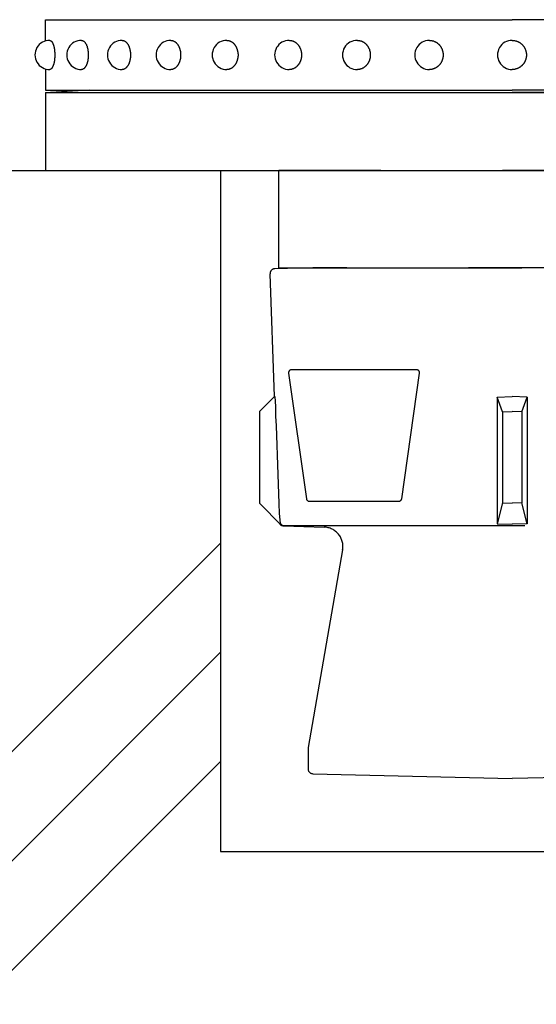
# Model space of a CAD drawing. Extents: x 242 to 3664, y 100 to 2526.
# Drawn here: x 2009 to 2062, y 1618 to 1719 of the extents above; entities that cross this region are included whole.
import ezdxf

# ---------------------------------------------------------------- set-up
doc = ezdxf.new("R2010")
doc.units = 0
doc.header["$LTSCALE"] = 100
doc.linetypes.add('HIDDEN', pattern=[0.375, 0.25, -0.125])
doc.layers.get('0').update_dxf_attribs({"linetype": 'CONTINUOUS'})
for name, color, linetype in [('HASEN', 7, 'HIDDEN'), ('HATCH', 2, 'CONTINUOUS'), ('SJC', 1, 'CONTINUOUS')]:
    doc.layers.add(name, color=color, linetype=linetype)

# ---------------------------------------------------------------- blocks, each defined once
blk = doc.blocks.new('*X37')
at = {"color": 0}
for p, q in [((1959.52, 1595.36), (2029.52, 1665.36)), ((1959.52, 1584.13), (2029.52, 1654.13)), ((1959.52, 1572.91), (2029.52, 1642.91))]:
    blk.add_line(p, q, dxfattribs=at)
blk = doc.blocks.new('基礎')
at = {"layer": 'HASEN'}
for p, q in [((-24, -10), (-24, 0)), ((24, 0), (-24, 0)), ((24, -10), (24, 0)), ((-20.5, -10), (-24.42, -10.1)), ((-24, -10), (24, -10)), ((20.5, -10), (-20.5, -10)), ((20.5, -10), (24.42, -10.1)), ((-24.46, -23.25), (-24.9, -10.62)), ((24.46, -23.25), (24.9, -10.62)), ((-24.46, -23.25), (-26, -24.79)), ((-1.53, -23.29), (0, -23.25)), ((1.53, -23.29), (0, -23.25)), ((24.46, -23.25), (26, -24.79)), ((-1.53, -23.29), (-1.53, -36.31)), ((-1, -24.81), (-1.53, -23.29)), ((1, -24.81), (1.53, -23.29)), ((1.53, -23.29), (1.53, -36.31)), ((-26, -24.79), (-26, -34.21)), ((-1, -24.81), (0, -24.79)), ((-1, -24.81), (-1, -34.18)), ((1, -24.81), (0, -24.79)), ((1, -24.81), (1, -34.18)), ((26, -24.79), (26, -34.21)), ((-23.71, -36.5), (-26, -34.21)), ((-1, -34.18), (-1.53, -36.31)), ((-1, -34.18), (0, -34.21)), ((1, -34.18), (0, -34.21)), ((1.53, -36.31), (1, -34.18)), ((23.71, -36.5), (26, -34.21)), ((-1.53, -36.31), (0, -36.35)), ((1.53, -36.31), (0, -36.35)), ((-23.71, -36.5), (23.71, -36.5))]:
    blk.add_line(p, q, dxfattribs=at)
for points in [[(-9.52, -20.84, 0.456347), (-9.82, -20.5), (-22.71, -20.5, 0.456347), (-23.01, -20.84), (-21.17, -33.74, 0.373299), (-20.87, -34), (-11.66, -34, 0.373299), (-11.36, -33.74)], [(21.17, -33.74, -0.373299), (20.87, -34), (11.66, -34, -0.373299), (11.36, -33.74), (9.52, -20.84, -0.456347), (9.82, -20.5), (22.71, -20.5, -0.456347), (23.01, -20.84)]]:
    blk.add_lwpolyline(points, format="xyb", close=True, dxfattribs=at)
for points in [[(-24.46, -23.25), (-24.4, -23.25), (-24.36, -24.25), (-24.33, -25.25), (-24.29, -26.25), (-24.25, -27.25), (-24.22, -28.25), (-24.18, -29.25), (-24.14, -30.25), (-24.11, -31.25), (-24.07, -32.25), (-24.04, -33.25), (-24, -34.25), (-23.96, -35.25), (-23.87, -36.25), (-23.61, -36.5)], [(24.46, -23.25), (24.4, -23.25), (24.36, -24.25), (24.33, -25.25), (24.29, -26.25), (24.25, -27.25), (24.22, -28.25), (24.18, -29.25), (24.14, -30.25), (24.11, -31.25), (24.07, -32.25), (24.04, -33.25), (24, -34.25), (23.96, -35.25), (23.87, -36.25), (23.61, -36.5)]]:
    blk.add_lwpolyline(points, dxfattribs=at)
for points in [[(-23.53, -36.52), (-19.34, -36.66, -0.455019), (-17.44, -39), (-20.97, -59.33, 0.043074), (-21, -59.67), (-21, -61.51, 0.407258), (-20.51, -62.01), (0, -62.5)], [(23.53, -36.52), (19.34, -36.66, 0.455019), (17.44, -39), (20.97, -59.33, -0.043074), (21, -59.67), (21, -61.51, -0.407258), (20.51, -62.01), (0, -62.5)]]:
    blk.add_lwpolyline(points, format="xyb", dxfattribs=at)
for centre, start, end in [((-24.4, -10.6), 91.5, 182), ((24.4, -10.6), 358, 88.5), ((-23.52, -36.02), 207.3855, 242.6145), ((23.52, -36.02), 297.3855, 332.6145), ((-23.52, -36.02), 255.2052, 268), ((23.52, -36.02), 272, 284.7948)]:
    blk.add_arc(centre, 0.5, start, end, dxfattribs=at)

msp = doc.modelspace()

# ---------------------------------------------------------------- linework, layer by layer
at = {"layer": 'SJC'}
for p, q in [((2011.52, 1719.157), (2059.52, 1719.157)), ((2011.52, 1719.157), (2059.52, 1719.157)), ((2011.52, 1716.973), (2011.52, 1719.157)), ((2011.52, 1716.973), (2011.52, 1719.157)), ((2107.52, 1719.157), (2059.52, 1719.157)), ((2011.52, 1714.09), (2011.52, 1711.907)), ((2011.52, 1714.09), (2011.52, 1711.907)), ((2011.52, 1711.907), (2059.52, 1711.907)), ((2011.52, 1711.657), (2107.52, 1711.657)), ((2011.52, 1711.657), (2011.52, 1703.657)), ((2016.02, 1711.907), (2012.02, 1711.657)), ((2012.02, 1711.657), (2059.52, 1711.657)), ((2012.02, 1711.657), (2059.52, 1711.657)), ((2017.762, 1711.657), (2059.52, 1711.657)), ((2107.52, 1711.907), (2059.52, 1711.907)), ((2107.02, 1711.657), (2059.52, 1711.657)), ((2107.02, 1711.657), (2059.52, 1711.657)), ((2101.278, 1711.657), (2059.52, 1711.657)), ((1706.352, 1703.657), (2201.762, 1703.657)), ((2011.52, 1703.657), (2039.27, 1703.657)), ((2029.52, 1703.657), (2029.52, 1633.657)), ((2029.52, 1633.657), (2089.52, 1633.657))]:
    msp.add_line(p, q, dxfattribs=at)
for points in [[(2011.95, 1717.03, 0), (2011.96, 1717.03, 0), (2011.98, 1717.03, 0), (2011.99, 1717.03, 0), (2012, 1717.02, 0), (2012.02, 1717.02, 0), (2012.03, 1717.02, 0), (2012.04, 1717.01, 0), (2012.05, 1717, 0), (2012.07, 1717, 0), (2012.08, 1716.99, 0), (2012.09, 1716.98, 0), (2012.1, 1716.97, 0), (2012.12, 1716.96, 0), (2012.13, 1716.94, 0), (2012.14, 1716.93, 0), (2012.15, 1716.92, 0), (2012.16, 1716.9, 0), (2012.18, 1716.89, 0), (2012.19, 1716.87, 0), (2012.2, 1716.85, 0), (2012.21, 1716.84, 0), (2012.22, 1716.82, 0), (2012.23, 1716.8, 0), (2012.24, 1716.78, 0), (2012.25, 1716.76, 0), (2012.26, 1716.74, 0), (2012.27, 1716.71, 0), (2012.28, 1716.69, 0), (2012.29, 1716.67, 0), (2012.3, 1716.64, 0), (2012.31, 1716.62, 0), (2012.32, 1716.59, 0), (2012.33, 1716.57, 0), (2012.34, 1716.54, 0), (2012.35, 1716.51, 0), (2012.36, 1716.48, 0), (2012.37, 1716.45, 0), (2012.37, 1716.43, 0), (2012.38, 1716.4, 0), (2012.39, 1716.37, 0), (2012.4, 1716.33, 0), (2012.4, 1716.3, 0), (2012.41, 1716.27, 0), (2012.41, 1716.24, 0), (2012.42, 1716.21, 0), (2012.43, 1716.17, 0), (2012.43, 1716.14, 0), (2012.44, 1716.11, 0), (2012.44, 1716.07, 0), (2012.45, 1716.04, 0), (2012.45, 1716, 0), (2012.45, 1715.97, 0), (2012.46, 1715.93, 0), (2012.46, 1715.9, 0), (2012.46, 1715.86, 0), (2012.47, 1715.82, 0), (2012.47, 1715.79, 0), (2012.47, 1715.75, 0), (2012.47, 1715.72, 0), (2012.47, 1715.68, 0), (2012.48, 1715.64, 0), (2012.48, 1715.61, 0), (2012.48, 1715.57, 0), (2012.48, 1715.53, 0), (2012.48, 1715.49, 0), (2012.48, 1715.46, 0), (2012.48, 1715.42, 0), (2012.47, 1715.38, 0), (2012.47, 1715.35, 0), (2012.47, 1715.31, 0), (2012.47, 1715.28, 0), (2012.47, 1715.24, 0), (2012.46, 1715.2, 0), (2012.46, 1715.17, 0), (2012.46, 1715.13, 0), (2012.45, 1715.1, 0), (2012.45, 1715.06, 0), (2012.45, 1715.03, 0), (2012.44, 1714.99, 0), (2012.44, 1714.96, 0), (2012.43, 1714.92, 0), (2012.43, 1714.89, 0), (2012.42, 1714.86, 0), (2012.41, 1714.82, 0), (2012.41, 1714.79, 0), (2012.4, 1714.76, 0), (2012.4, 1714.73, 0), (2012.39, 1714.7, 0), (2012.38, 1714.67, 0), (2012.37, 1714.64, 0), (2012.37, 1714.61, 0), (2012.36, 1714.58, 0), (2012.35, 1714.55, 0), (2012.34, 1714.52, 0), (2012.33, 1714.5, 0), (2012.32, 1714.47, 0), (2012.31, 1714.45, 0), (2012.3, 1714.42, 0), (2012.29, 1714.4, 0), (2012.28, 1714.37, 0), (2012.27, 1714.35, 0), (2012.26, 1714.33, 0), (2012.25, 1714.31, 0), (2012.24, 1714.28, 0), (2012.23, 1714.26, 0), (2012.22, 1714.25, 0), (2012.21, 1714.23, 0), (2012.2, 1714.21, 0), (2012.19, 1714.19, 0), (2012.18, 1714.18, 0), (2012.16, 1714.16, 0), (2012.15, 1714.15, 0), (2012.14, 1714.13, 0), (2012.13, 1714.12, 0), (2012.12, 1714.11, 0), (2012.1, 1714.1, 0), (2012.09, 1714.09, 0), (2012.08, 1714.08, 0), (2012.07, 1714.07, 0), (2012.05, 1714.06, 0), (2012.04, 1714.05, 0), (2012.03, 1714.05, 0), (2012.02, 1714.04, 0), (2012, 1714.04, 0), (2011.99, 1714.04, 0), (2011.98, 1714.03, 0), (2011.96, 1714.03, 0), (2011.95, 1714.03, 0)], [(2015.22, 1717.03, 0), (2015.24, 1717.03, 0), (2015.26, 1717.03, 0), (2015.28, 1717.03, 0), (2015.29, 1717.02, 0), (2015.31, 1717.02, 0), (2015.33, 1717.02, 0), (2015.34, 1717.01, 0), (2015.36, 1717, 0), (2015.38, 1717, 0), (2015.39, 1716.99, 0), (2015.41, 1716.98, 0), (2015.43, 1716.97, 0), (2015.44, 1716.96, 0), (2015.46, 1716.94, 0), (2015.48, 1716.93, 0), (2015.49, 1716.92, 0), (2015.51, 1716.9, 0), (2015.52, 1716.89, 0), (2015.54, 1716.87, 0), (2015.55, 1716.85, 0), (2015.57, 1716.84, 0), (2015.58, 1716.82, 0), (2015.6, 1716.8, 0), (2015.61, 1716.78, 0), (2015.63, 1716.76, 0), (2015.64, 1716.74, 0), (2015.65, 1716.71, 0), (2015.67, 1716.69, 0), (2015.68, 1716.67, 0), (2015.69, 1716.64, 0), (2015.71, 1716.62, 0), (2015.72, 1716.59, 0), (2015.73, 1716.57, 0), (2015.74, 1716.54, 0), (2015.75, 1716.51, 0), (2015.77, 1716.48, 0), (2015.78, 1716.45, 0), (2015.79, 1716.43, 0), (2015.8, 1716.4, 0), (2015.81, 1716.37, 0), (2015.82, 1716.33, 0), (2015.82, 1716.3, 0), (2015.83, 1716.27, 0), (2015.84, 1716.24, 0), (2015.85, 1716.21, 0), (2015.86, 1716.17, 0), (2015.86, 1716.14, 0), (2015.87, 1716.11, 0), (2015.88, 1716.07, 0), (2015.88, 1716.04, 0), (2015.89, 1716, 0), (2015.89, 1715.97, 0), (2015.9, 1715.93, 0), (2015.9, 1715.9, 0), (2015.91, 1715.86, 0), (2015.91, 1715.82, 0), (2015.91, 1715.79, 0), (2015.92, 1715.75, 0), (2015.92, 1715.72, 0), (2015.92, 1715.68, 0), (2015.92, 1715.64, 0), (2015.92, 1715.61, 0), (2015.92, 1715.57, 0), (2015.92, 1715.53, 0), (2015.92, 1715.49, 0), (2015.92, 1715.46, 0), (2015.92, 1715.42, 0), (2015.92, 1715.38, 0), (2015.92, 1715.35, 0), (2015.92, 1715.31, 0), (2015.91, 1715.28, 0), (2015.91, 1715.24, 0), (2015.91, 1715.2, 0), (2015.9, 1715.17, 0), (2015.9, 1715.13, 0), (2015.89, 1715.1, 0), (2015.89, 1715.06, 0), (2015.88, 1715.03, 0), (2015.88, 1714.99, 0), (2015.87, 1714.96, 0), (2015.86, 1714.92, 0), (2015.86, 1714.89, 0), (2015.85, 1714.86, 0), (2015.84, 1714.82, 0), (2015.83, 1714.79, 0), (2015.82, 1714.76, 0), (2015.82, 1714.73, 0), (2015.81, 1714.7, 0), (2015.8, 1714.67, 0), (2015.79, 1714.64, 0), (2015.78, 1714.61, 0), (2015.77, 1714.58, 0), (2015.75, 1714.55, 0), (2015.74, 1714.52, 0), (2015.73, 1714.5, 0), (2015.72, 1714.47, 0), (2015.71, 1714.45, 0), (2015.69, 1714.42, 0), (2015.68, 1714.4, 0), (2015.67, 1714.37, 0), (2015.65, 1714.35, 0), (2015.64, 1714.33, 0), (2015.63, 1714.31, 0), (2015.61, 1714.28, 0), (2015.6, 1714.26, 0), (2015.58, 1714.24, 0), (2015.57, 1714.23, 0), (2015.55, 1714.21, 0), (2015.54, 1714.19, 0), (2015.52, 1714.18, 0), (2015.51, 1714.16, 0), (2015.49, 1714.15, 0), (2015.48, 1714.13, 0), (2015.46, 1714.12, 0), (2015.44, 1714.11, 0), (2015.43, 1714.1, 0), (2015.41, 1714.09, 0), (2015.39, 1714.08, 0), (2015.38, 1714.07, 0), (2015.36, 1714.06, 0), (2015.34, 1714.05, 0), (2015.33, 1714.05, 0), (2015.31, 1714.04, 0), (2015.29, 1714.04, 0), (2015.28, 1714.04, 0), (2015.26, 1714.03, 0), (2015.24, 1714.03, 0), (2015.22, 1714.03, 0)], [(2019.4, 1717.03, 0), (2019.42, 1717.03, 0), (2019.44, 1717.03, 0), (2019.46, 1717.03, 0), (2019.48, 1717.02, 0), (2019.51, 1717.02, 0), (2019.53, 1717.02, 0), (2019.55, 1717.01, 0), (2019.57, 1717, 0), (2019.59, 1717, 0), (2019.61, 1716.99, 0), (2019.63, 1716.98, 0), (2019.65, 1716.97, 0), (2019.67, 1716.96, 0), (2019.69, 1716.94, 0), (2019.71, 1716.93, 0), (2019.73, 1716.92, 0), (2019.75, 1716.9, 0), (2019.77, 1716.89, 0), (2019.79, 1716.87, 0), (2019.81, 1716.85, 0), (2019.83, 1716.84, 0), (2019.84, 1716.82, 0), (2019.86, 1716.8, 0), (2019.88, 1716.78, 0), (2019.9, 1716.76, 0), (2019.91, 1716.74, 0), (2019.93, 1716.71, 0), (2019.95, 1716.69, 0), (2019.96, 1716.67, 0), (2019.98, 1716.64, 0), (2020, 1716.62, 0), (2020.01, 1716.59, 0), (2020.03, 1716.57, 0), (2020.04, 1716.54, 0), (2020.05, 1716.51, 0), (2020.07, 1716.48, 0), (2020.08, 1716.45, 0), (2020.09, 1716.43, 0), (2020.11, 1716.4, 0), (2020.12, 1716.37, 0), (2020.13, 1716.33, 0), (2020.14, 1716.3, 0), (2020.15, 1716.27, 0), (2020.16, 1716.24, 0), (2020.17, 1716.21, 0), (2020.18, 1716.17, 0), (2020.19, 1716.14, 0), (2020.2, 1716.11, 0), (2020.21, 1716.07, 0), (2020.21, 1716.04, 0), (2020.22, 1716, 0), (2020.23, 1715.97, 0), (2020.23, 1715.93, 0), (2020.24, 1715.9, 0), (2020.24, 1715.86, 0), (2020.25, 1715.82, 0), (2020.25, 1715.79, 0), (2020.25, 1715.75, 0), (2020.26, 1715.72, 0), (2020.26, 1715.68, 0), (2020.26, 1715.64, 0), (2020.26, 1715.61, 0), (2020.26, 1715.57, 0), (2020.26, 1715.53, 0), (2020.26, 1715.49, 0), (2020.26, 1715.46, 0), (2020.26, 1715.42, 0), (2020.26, 1715.38, 0), (2020.26, 1715.35, 0), (2020.25, 1715.31, 0), (2020.25, 1715.28, 0), (2020.25, 1715.24, 0), (2020.24, 1715.2, 0), (2020.24, 1715.17, 0), (2020.23, 1715.13, 0), (2020.23, 1715.1, 0), (2020.22, 1715.06, 0), (2020.21, 1715.03, 0), (2020.21, 1714.99, 0), (2020.2, 1714.96, 0), (2020.19, 1714.92, 0), (2020.18, 1714.89, 0), (2020.17, 1714.86, 0), (2020.16, 1714.82, 0), (2020.15, 1714.79, 0), (2020.14, 1714.76, 0), (2020.13, 1714.73, 0), (2020.12, 1714.7, 0), (2020.11, 1714.67, 0), (2020.09, 1714.64, 0), (2020.08, 1714.61, 0), (2020.07, 1714.58, 0), (2020.05, 1714.55, 0), (2020.04, 1714.52, 0), (2020.03, 1714.5, 0), (2020.01, 1714.47, 0), (2020, 1714.45, 0), (2019.98, 1714.42, 0), (2019.96, 1714.4, 0), (2019.95, 1714.37, 0), (2019.93, 1714.35, 0), (2019.91, 1714.33, 0), (2019.9, 1714.31, 0), (2019.88, 1714.28, 0), (2019.86, 1714.26, 0), (2019.84, 1714.25, 0), (2019.83, 1714.23, 0), (2019.81, 1714.21, 0), (2019.79, 1714.19, 0), (2019.77, 1714.18, 0), (2019.75, 1714.16, 0), (2019.73, 1714.15, 0), (2019.71, 1714.13, 0), (2019.69, 1714.12, 0), (2019.67, 1714.11, 0), (2019.65, 1714.1, 0), (2019.63, 1714.09, 0), (2019.61, 1714.08, 0), (2019.59, 1714.07, 0), (2019.57, 1714.06, 0), (2019.55, 1714.05, 0), (2019.53, 1714.05, 0), (2019.51, 1714.04, 0), (2019.48, 1714.04, 0), (2019.46, 1714.04, 0), (2019.44, 1714.03, 0), (2019.42, 1714.03, 0), (2019.4, 1714.03, 0)], [(2024.41, 1717.03, 0), (2024.44, 1717.03, 0), (2024.46, 1717.03, 0), (2024.48, 1717.03, 0), (2024.51, 1717.02, 0), (2024.53, 1717.02, 0), (2024.56, 1717.02, 0), (2024.58, 1717.01, 0), (2024.61, 1717, 0), (2024.63, 1717, 0), (2024.66, 1716.99, 0), (2024.68, 1716.98, 0), (2024.7, 1716.97, 0), (2024.73, 1716.96, 0), (2024.75, 1716.94, 0), (2024.77, 1716.93, 0), (2024.8, 1716.92, 0), (2024.82, 1716.9, 0), (2024.84, 1716.89, 0), (2024.87, 1716.87, 0), (2024.89, 1716.85, 0), (2024.91, 1716.84, 0), (2024.93, 1716.82, 0), (2024.95, 1716.8, 0), (2024.97, 1716.78, 0), (2024.99, 1716.76, 0), (2025.01, 1716.74, 0), (2025.03, 1716.71, 0), (2025.05, 1716.69, 0), (2025.07, 1716.67, 0), (2025.09, 1716.64, 0), (2025.11, 1716.62, 0), (2025.13, 1716.59, 0), (2025.14, 1716.57, 0), (2025.16, 1716.54, 0), (2025.18, 1716.51, 0), (2025.19, 1716.48, 0), (2025.21, 1716.45, 0), (2025.22, 1716.43, 0), (2025.24, 1716.4, 0), (2025.25, 1716.37, 0), (2025.27, 1716.33, 0), (2025.28, 1716.3, 0), (2025.29, 1716.27, 0), (2025.3, 1716.24, 0), (2025.31, 1716.21, 0), (2025.33, 1716.17, 0), (2025.34, 1716.14, 0), (2025.35, 1716.11, 0), (2025.35, 1716.07, 0), (2025.36, 1716.04, 0), (2025.37, 1716, 0), (2025.38, 1715.97, 0), (2025.39, 1715.93, 0), (2025.39, 1715.9, 0), (2025.4, 1715.86, 0), (2025.4, 1715.82, 0), (2025.41, 1715.79, 0), (2025.41, 1715.75, 0), (2025.42, 1715.72, 0), (2025.42, 1715.68, 0), (2025.42, 1715.64, 0), (2025.42, 1715.61, 0), (2025.42, 1715.57, 0), (2025.42, 1715.53, 0), (2025.42, 1715.49, 0), (2025.42, 1715.46, 0), (2025.42, 1715.42, 0), (2025.42, 1715.38, 0), (2025.42, 1715.35, 0), (2025.41, 1715.31, 0), (2025.41, 1715.28, 0), (2025.4, 1715.24, 0), (2025.4, 1715.2, 0), (2025.39, 1715.17, 0), (2025.39, 1715.13, 0), (2025.38, 1715.1, 0), (2025.37, 1715.06, 0), (2025.36, 1715.03, 0), (2025.35, 1714.99, 0), (2025.35, 1714.96, 0), (2025.34, 1714.92, 0), (2025.33, 1714.89, 0), (2025.31, 1714.86, 0), (2025.3, 1714.82, 0), (2025.29, 1714.79, 0), (2025.28, 1714.76, 0), (2025.27, 1714.73, 0), (2025.25, 1714.7, 0), (2025.24, 1714.67, 0), (2025.22, 1714.64, 0), (2025.21, 1714.61, 0), (2025.19, 1714.58, 0), (2025.18, 1714.55, 0), (2025.16, 1714.52, 0), (2025.14, 1714.5, 0), (2025.13, 1714.47, 0), (2025.11, 1714.45, 0), (2025.09, 1714.42, 0), (2025.07, 1714.4, 0), (2025.05, 1714.37, 0), (2025.03, 1714.35, 0), (2025.01, 1714.33, 0), (2024.99, 1714.31, 0), (2024.97, 1714.28, 0), (2024.95, 1714.26, 0), (2024.93, 1714.25, 0), (2024.91, 1714.23, 0), (2024.89, 1714.21, 0), (2024.87, 1714.19, 0), (2024.84, 1714.18, 0), (2024.82, 1714.16, 0), (2024.8, 1714.15, 0), (2024.77, 1714.13, 0), (2024.75, 1714.12, 0), (2024.73, 1714.11, 0), (2024.7, 1714.1, 0), (2024.68, 1714.09, 0), (2024.66, 1714.08, 0), (2024.63, 1714.07, 0), (2024.61, 1714.06, 0), (2024.58, 1714.05, 0), (2024.56, 1714.05, 0), (2024.53, 1714.04, 0), (2024.51, 1714.04, 0), (2024.48, 1714.04, 0), (2024.46, 1714.03, 0), (2024.44, 1714.03, 0), (2024.41, 1714.03, 0)], [(2030.17, 1717.03, 0), (2030.2, 1717.03, 0), (2030.23, 1717.03, 0), (2030.26, 1717.03, 0), (2030.29, 1717.02, 0), (2030.31, 1717.02, 0), (2030.34, 1717.02, 0), (2030.37, 1717.01, 0), (2030.4, 1717, 0), (2030.43, 1717, 0), (2030.45, 1716.99, 0), (2030.48, 1716.98, 0), (2030.51, 1716.97, 0), (2030.53, 1716.96, 0), (2030.56, 1716.94, 0), (2030.59, 1716.93, 0), (2030.61, 1716.92, 0), (2030.64, 1716.9, 0), (2030.66, 1716.89, 0), (2030.69, 1716.87, 0), (2030.71, 1716.85, 0), (2030.74, 1716.84, 0), (2030.76, 1716.82, 0), (2030.79, 1716.8, 0), (2030.81, 1716.78, 0), (2030.83, 1716.76, 0), (2030.86, 1716.74, 0), (2030.88, 1716.71, 0), (2030.9, 1716.69, 0), (2030.92, 1716.67, 0), (2030.94, 1716.64, 0), (2030.96, 1716.62, 0), (2030.98, 1716.59, 0), (2031, 1716.57, 0), (2031.02, 1716.54, 0), (2031.04, 1716.51, 0), (2031.06, 1716.48, 0), (2031.08, 1716.45, 0), (2031.09, 1716.43, 0), (2031.11, 1716.4, 0), (2031.13, 1716.37, 0), (2031.14, 1716.33, 0), (2031.16, 1716.3, 0), (2031.17, 1716.27, 0), (2031.18, 1716.24, 0), (2031.2, 1716.21, 0), (2031.21, 1716.17, 0), (2031.22, 1716.14, 0), (2031.23, 1716.11, 0), (2031.24, 1716.07, 0), (2031.25, 1716.04, 0), (2031.26, 1716, 0), (2031.27, 1715.97, 0), (2031.28, 1715.93, 0), (2031.28, 1715.9, 0), (2031.29, 1715.86, 0), (2031.3, 1715.82, 0), (2031.3, 1715.79, 0), (2031.31, 1715.75, 0), (2031.31, 1715.72, 0), (2031.31, 1715.68, 0), (2031.32, 1715.64, 0), (2031.32, 1715.61, 0), (2031.32, 1715.57, 0), (2031.32, 1715.53, 0), (2031.32, 1715.49, 0), (2031.32, 1715.46, 0), (2031.32, 1715.42, 0), (2031.31, 1715.38, 0), (2031.31, 1715.35, 0), (2031.31, 1715.31, 0), (2031.3, 1715.28, 0), (2031.3, 1715.24, 0), (2031.29, 1715.2, 0), (2031.28, 1715.17, 0), (2031.28, 1715.13, 0), (2031.27, 1715.1, 0), (2031.26, 1715.06, 0), (2031.25, 1715.03, 0), (2031.24, 1714.99, 0), (2031.23, 1714.96, 0), (2031.22, 1714.92, 0), (2031.21, 1714.89, 0), (2031.2, 1714.86, 0), (2031.18, 1714.82, 0), (2031.17, 1714.79, 0), (2031.16, 1714.76, 0), (2031.14, 1714.73, 0), (2031.13, 1714.7, 0), (2031.11, 1714.67, 0), (2031.09, 1714.64, 0), (2031.08, 1714.61, 0), (2031.06, 1714.58, 0), (2031.04, 1714.55, 0), (2031.02, 1714.52, 0), (2031, 1714.5, 0), (2030.98, 1714.47, 0), (2030.96, 1714.45, 0), (2030.94, 1714.42, 0), (2030.92, 1714.4, 0), (2030.9, 1714.37, 0), (2030.88, 1714.35, 0), (2030.86, 1714.33, 0), (2030.83, 1714.31, 0), (2030.81, 1714.28, 0), (2030.79, 1714.26, 0), (2030.76, 1714.25, 0), (2030.74, 1714.23, 0), (2030.71, 1714.21, 0), (2030.69, 1714.19, 0), (2030.66, 1714.18, 0), (2030.64, 1714.16, 0), (2030.61, 1714.15, 0), (2030.59, 1714.13, 0), (2030.56, 1714.12, 0), (2030.53, 1714.11, 0), (2030.51, 1714.1, 0), (2030.48, 1714.09, 0), (2030.45, 1714.08, 0), (2030.43, 1714.07, 0), (2030.4, 1714.06, 0), (2030.37, 1714.05, 0), (2030.34, 1714.05, 0), (2030.31, 1714.04, 0), (2030.29, 1714.04, 0), (2030.26, 1714.04, 0), (2030.23, 1714.03, 0), (2030.2, 1714.03, 0), (2030.17, 1714.03, 0)], [(2036.6, 1717.03, 0), (2036.63, 1717.03, 0), (2036.66, 1717.03, 0), (2036.69, 1717.03, 0), (2036.72, 1717.02, 0), (2036.75, 1717.02, 0), (2036.78, 1717.02, 0), (2036.81, 1717.01, 0), (2036.84, 1717, 0), (2036.87, 1717, 0), (2036.9, 1716.99, 0), (2036.93, 1716.98, 0), (2036.96, 1716.97, 0), (2036.99, 1716.96, 0), (2037.02, 1716.94, 0), (2037.05, 1716.93, 0), (2037.08, 1716.92, 0), (2037.11, 1716.9, 0), (2037.14, 1716.89, 0), (2037.16, 1716.87, 0), (2037.19, 1716.85, 0), (2037.22, 1716.84, 0), (2037.24, 1716.82, 0), (2037.27, 1716.8, 0), (2037.3, 1716.78, 0), (2037.32, 1716.76, 0), (2037.35, 1716.74, 0), (2037.37, 1716.71, 0), (2037.4, 1716.69, 0), (2037.42, 1716.67, 0), (2037.44, 1716.64, 0), (2037.47, 1716.62, 0), (2037.49, 1716.59, 0), (2037.51, 1716.57, 0), (2037.53, 1716.54, 0), (2037.55, 1716.51, 0), (2037.57, 1716.48, 0), (2037.59, 1716.45, 0), (2037.61, 1716.43, 0), (2037.63, 1716.4, 0), (2037.64, 1716.37, 0), (2037.66, 1716.33, 0), (2037.68, 1716.3, 0), (2037.69, 1716.27, 0), (2037.71, 1716.24, 0), (2037.72, 1716.21, 0), (2037.74, 1716.17, 0), (2037.75, 1716.14, 0), (2037.76, 1716.11, 0), (2037.77, 1716.07, 0), (2037.78, 1716.04, 0), (2037.79, 1716, 0), (2037.8, 1715.97, 0), (2037.81, 1715.93, 0), (2037.82, 1715.9, 0), (2037.83, 1715.86, 0), (2037.83, 1715.82, 0), (2037.84, 1715.79, 0), (2037.84, 1715.75, 0), (2037.85, 1715.72, 0), (2037.85, 1715.68, 0), (2037.85, 1715.64, 0), (2037.85, 1715.61, 0), (2037.86, 1715.57, 0), (2037.86, 1715.53, 0), (2037.86, 1715.49, 0), (2037.85, 1715.46, 0), (2037.85, 1715.42, 0), (2037.85, 1715.38, 0), (2037.85, 1715.35, 0), (2037.84, 1715.31, 0), (2037.84, 1715.28, 0), (2037.83, 1715.24, 0), (2037.83, 1715.2, 0), (2037.82, 1715.17, 0), (2037.81, 1715.13, 0), (2037.8, 1715.1, 0), (2037.79, 1715.06, 0), (2037.78, 1715.03, 0), (2037.77, 1714.99, 0), (2037.76, 1714.96, 0), (2037.75, 1714.92, 0), (2037.74, 1714.89, 0), (2037.72, 1714.86, 0), (2037.71, 1714.82, 0), (2037.69, 1714.79, 0), (2037.68, 1714.76, 0), (2037.66, 1714.73, 0), (2037.64, 1714.7, 0), (2037.63, 1714.67, 0), (2037.61, 1714.64, 0), (2037.59, 1714.61, 0), (2037.57, 1714.58, 0), (2037.55, 1714.55, 0), (2037.53, 1714.52, 0), (2037.51, 1714.5, 0), (2037.49, 1714.47, 0), (2037.47, 1714.45, 0), (2037.44, 1714.42, 0), (2037.42, 1714.4, 0), (2037.4, 1714.37, 0), (2037.37, 1714.35, 0), (2037.35, 1714.33, 0), (2037.32, 1714.31, 0), (2037.3, 1714.28, 0), (2037.27, 1714.26, 0), (2037.24, 1714.25, 0), (2037.22, 1714.23, 0), (2037.19, 1714.21, 0), (2037.16, 1714.19, 0), (2037.14, 1714.18, 0), (2037.11, 1714.16, 0), (2037.08, 1714.15, 0), (2037.05, 1714.13, 0), (2037.02, 1714.12, 0), (2036.99, 1714.11, 0), (2036.96, 1714.1, 0), (2036.93, 1714.09, 0), (2036.9, 1714.08, 0), (2036.87, 1714.07, 0), (2036.84, 1714.06, 0), (2036.81, 1714.05, 0), (2036.78, 1714.05, 0), (2036.75, 1714.04, 0), (2036.72, 1714.04, 0), (2036.69, 1714.04, 0), (2036.66, 1714.03, 0), (2036.63, 1714.03, 0), (2036.6, 1714.03, 0)], [(2043.6, 1717.03, 0), (2043.63, 1717.03, 0), (2043.66, 1717.03, 0), (2043.7, 1717.03, 0), (2043.73, 1717.02, 0), (2043.76, 1717.02, 0), (2043.79, 1717.02, 0), (2043.82, 1717.01, 0), (2043.86, 1717, 0), (2043.89, 1717, 0), (2043.92, 1716.99, 0), (2043.95, 1716.98, 0), (2043.98, 1716.97, 0), (2044.01, 1716.96, 0), (2044.05, 1716.94, 0), (2044.08, 1716.93, 0), (2044.11, 1716.92, 0), (2044.14, 1716.9, 0), (2044.17, 1716.89, 0), (2044.2, 1716.87, 0), (2044.22, 1716.85, 0), (2044.25, 1716.84, 0), (2044.28, 1716.82, 0), (2044.31, 1716.8, 0), (2044.34, 1716.78, 0), (2044.36, 1716.76, 0), (2044.39, 1716.74, 0), (2044.42, 1716.71, 0), (2044.44, 1716.69, 0), (2044.47, 1716.67, 0), (2044.49, 1716.64, 0), (2044.51, 1716.62, 0), (2044.54, 1716.59, 0), (2044.56, 1716.57, 0), (2044.58, 1716.54, 0), (2044.6, 1716.51, 0), (2044.63, 1716.48, 0), (2044.65, 1716.45, 0), (2044.67, 1716.43, 0), (2044.68, 1716.4, 0), (2044.7, 1716.37, 0), (2044.72, 1716.33, 0), (2044.74, 1716.3, 0), (2044.75, 1716.27, 0), (2044.77, 1716.24, 0), (2044.79, 1716.21, 0), (2044.8, 1716.17, 0), (2044.81, 1716.14, 0), (2044.83, 1716.11, 0), (2044.84, 1716.07, 0), (2044.85, 1716.04, 0), (2044.86, 1716, 0), (2044.87, 1715.97, 0), (2044.88, 1715.93, 0), (2044.89, 1715.9, 0), (2044.9, 1715.86, 0), (2044.9, 1715.82, 0), (2044.91, 1715.79, 0), (2044.91, 1715.75, 0), (2044.92, 1715.72, 0), (2044.92, 1715.68, 0), (2044.92, 1715.64, 0), (2044.93, 1715.61, 0), (2044.93, 1715.57, 0), (2044.93, 1715.53, 0), (2044.93, 1715.49, 0), (2044.93, 1715.46, 0), (2044.92, 1715.42, 0), (2044.92, 1715.38, 0), (2044.92, 1715.35, 0), (2044.91, 1715.31, 0), (2044.91, 1715.28, 0), (2044.9, 1715.24, 0), (2044.9, 1715.2, 0), (2044.89, 1715.17, 0), (2044.88, 1715.13, 0), (2044.87, 1715.1, 0), (2044.86, 1715.06, 0), (2044.85, 1715.03, 0), (2044.84, 1714.99, 0), (2044.83, 1714.96, 0), (2044.81, 1714.92, 0), (2044.8, 1714.89, 0), (2044.79, 1714.86, 0), (2044.77, 1714.82, 0), (2044.75, 1714.79, 0), (2044.74, 1714.76, 0), (2044.72, 1714.73, 0), (2044.7, 1714.7, 0), (2044.68, 1714.67, 0), (2044.67, 1714.64, 0), (2044.65, 1714.61, 0), (2044.63, 1714.58, 0), (2044.6, 1714.55, 0), (2044.58, 1714.52, 0), (2044.56, 1714.5, 0), (2044.54, 1714.47, 0), (2044.51, 1714.45, 0), (2044.49, 1714.42, 0), (2044.47, 1714.4, 0), (2044.44, 1714.37, 0), (2044.42, 1714.35, 0), (2044.39, 1714.33, 0), (2044.36, 1714.31, 0), (2044.34, 1714.28, 0), (2044.31, 1714.26, 0), (2044.28, 1714.25, 0), (2044.25, 1714.23, 0), (2044.22, 1714.21, 0), (2044.2, 1714.19, 0), (2044.17, 1714.18, 0), (2044.14, 1714.16, 0), (2044.11, 1714.15, 0), (2044.08, 1714.13, 0), (2044.05, 1714.12, 0), (2044.01, 1714.11, 0), (2043.98, 1714.1, 0), (2043.95, 1714.09, 0), (2043.92, 1714.08, 0), (2043.89, 1714.07, 0), (2043.86, 1714.06, 0), (2043.82, 1714.05, 0), (2043.79, 1714.05, 0), (2043.76, 1714.04, 0), (2043.73, 1714.04, 0), (2043.7, 1714.04, 0), (2043.66, 1714.03, 0), (2043.63, 1714.03, 0), (2043.6, 1714.03, 0)], [(2051, 1717.03, 0), (2051.04, 1717.03, 0), (2051.07, 1717.03, 0), (2051.11, 1717.03, 0), (2051.14, 1717.02, 0), (2051.18, 1717.02, 0), (2051.21, 1717.02, 0), (2051.24, 1717.01, 0), (2051.28, 1717, 0), (2051.31, 1717, 0), (2051.35, 1716.99, 0), (2051.38, 1716.98, 0), (2051.41, 1716.97, 0), (2051.45, 1716.96, 0), (2051.48, 1716.94, 0), (2051.51, 1716.93, 0), (2051.54, 1716.92, 0), (2051.58, 1716.9, 0), (2051.61, 1716.89, 0), (2051.64, 1716.87, 0), (2051.67, 1716.85, 0), (2051.7, 1716.84, 0), (2051.73, 1716.82, 0), (2051.76, 1716.8, 0), (2051.79, 1716.78, 0), (2051.82, 1716.76, 0), (2051.84, 1716.74, 0), (2051.87, 1716.71, 0), (2051.9, 1716.69, 0), (2051.93, 1716.67, 0), (2051.95, 1716.64, 0), (2051.98, 1716.62, 0), (2052, 1716.59, 0), (2052.03, 1716.57, 0), (2052.05, 1716.54, 0), (2052.07, 1716.51, 0), (2052.1, 1716.48, 0), (2052.12, 1716.45, 0), (2052.14, 1716.43, 0), (2052.16, 1716.4, 0), (2052.18, 1716.37, 0), (2052.2, 1716.33, 0), (2052.22, 1716.3, 0), (2052.23, 1716.27, 0), (2052.25, 1716.24, 0), (2052.27, 1716.21, 0), (2052.28, 1716.17, 0), (2052.29, 1716.14, 0), (2052.31, 1716.11, 0), (2052.32, 1716.07, 0), (2052.33, 1716.04, 0), (2052.34, 1716, 0), (2052.36, 1715.97, 0), (2052.36, 1715.93, 0), (2052.37, 1715.9, 0), (2052.38, 1715.86, 0), (2052.39, 1715.82, 0), (2052.4, 1715.79, 0), (2052.4, 1715.75, 0), (2052.41, 1715.72, 0), (2052.41, 1715.68, 0), (2052.41, 1715.64, 0), (2052.41, 1715.61, 0), (2052.42, 1715.57, 0), (2052.42, 1715.53, 0), (2052.42, 1715.49, 0), (2052.41, 1715.46, 0), (2052.41, 1715.42, 0), (2052.41, 1715.38, 0), (2052.41, 1715.35, 0), (2052.4, 1715.31, 0), (2052.4, 1715.28, 0), (2052.39, 1715.24, 0), (2052.38, 1715.2, 0), (2052.37, 1715.17, 0), (2052.36, 1715.13, 0), (2052.36, 1715.1, 0), (2052.34, 1715.06, 0), (2052.33, 1715.03, 0), (2052.32, 1714.99, 0), (2052.31, 1714.96, 0), (2052.29, 1714.92, 0), (2052.28, 1714.89, 0), (2052.27, 1714.86, 0), (2052.25, 1714.82, 0), (2052.23, 1714.79, 0), (2052.22, 1714.76, 0), (2052.2, 1714.73, 0), (2052.18, 1714.7, 0), (2052.16, 1714.67, 0), (2052.14, 1714.64, 0), (2052.12, 1714.61, 0), (2052.1, 1714.58, 0), (2052.07, 1714.55, 0), (2052.05, 1714.52, 0), (2052.03, 1714.5, 0), (2052, 1714.47, 0), (2051.98, 1714.45, 0), (2051.95, 1714.42, 0), (2051.93, 1714.4, 0), (2051.9, 1714.37, 0), (2051.87, 1714.35, 0), (2051.84, 1714.33, 0), (2051.82, 1714.31, 0), (2051.79, 1714.28, 0), (2051.76, 1714.26, 0), (2051.73, 1714.25, 0), (2051.7, 1714.23, 0), (2051.67, 1714.21, 0), (2051.64, 1714.19, 0), (2051.61, 1714.18, 0), (2051.58, 1714.16, 0), (2051.54, 1714.15, 0), (2051.51, 1714.13, 0), (2051.48, 1714.12, 0), (2051.45, 1714.11, 0), (2051.41, 1714.1, 0), (2051.38, 1714.09, 0), (2051.35, 1714.08, 0), (2051.31, 1714.07, 0), (2051.28, 1714.06, 0), (2051.24, 1714.05, 0), (2051.21, 1714.05, 0), (2051.18, 1714.04, 0), (2051.14, 1714.04, 0), (2051.11, 1714.04, 0), (2051.07, 1714.03, 0), (2051.04, 1714.03, 0), (2051, 1714.03, 0)], [(2059.52, 1717.03, 0), (2059.56, 1717.03, 0), (2059.59, 1717.03, 0), (2059.63, 1717.03, 0), (2059.66, 1717.02, 0), (2059.7, 1717.02, 0), (2059.73, 1717.02, 0), (2059.77, 1717.01, 0), (2059.81, 1717, 0), (2059.84, 1717, 0), (2059.88, 1716.99, 0), (2059.91, 1716.98, 0), (2059.95, 1716.97, 0), (2059.98, 1716.96, 0), (2060.01, 1716.94, 0), (2060.05, 1716.93, 0), (2060.08, 1716.92, 0), (2060.11, 1716.9, 0), (2060.15, 1716.89, 0), (2060.18, 1716.87, 0), (2060.21, 1716.85, 0), (2060.24, 1716.84, 0), (2060.27, 1716.82, 0), (2060.3, 1716.8, 0), (2060.33, 1716.78, 0), (2060.36, 1716.76, 0), (2060.39, 1716.74, 0), (2060.42, 1716.71, 0), (2060.45, 1716.69, 0), (2060.48, 1716.67, 0), (2060.5, 1716.64, 0), (2060.53, 1716.62, 0), (2060.56, 1716.59, 0), (2060.58, 1716.57, 0), (2060.61, 1716.54, 0), (2060.63, 1716.51, 0), (2060.65, 1716.48, 0), (2060.67, 1716.45, 0), (2060.7, 1716.43, 0), (2060.72, 1716.4, 0), (2060.74, 1716.37, 0), (2060.76, 1716.33, 0), (2060.78, 1716.3, 0), (2060.79, 1716.27, 0), (2060.81, 1716.24, 0), (2060.83, 1716.21, 0), (2060.84, 1716.17, 0), (2060.86, 1716.14, 0), (2060.87, 1716.11, 0), (2060.89, 1716.07, 0), (2060.9, 1716.04, 0), (2060.91, 1716, 0), (2060.92, 1715.97, 0), (2060.93, 1715.93, 0), (2060.94, 1715.9, 0), (2060.95, 1715.86, 0), (2060.96, 1715.82, 0), (2060.96, 1715.79, 0), (2060.97, 1715.75, 0), (2060.97, 1715.72, 0), (2060.98, 1715.68, 0), (2060.98, 1715.64, 0), (2060.98, 1715.61, 0), (2060.98, 1715.57, 0), (2060.98, 1715.53, 0), (2060.98, 1715.49, 0), (2060.98, 1715.46, 0), (2060.98, 1715.42, 0), (2060.98, 1715.38, 0), (2060.97, 1715.35, 0), (2060.97, 1715.31, 0), (2060.96, 1715.28, 0), (2060.96, 1715.24, 0), (2060.95, 1715.2, 0), (2060.94, 1715.17, 0), (2060.93, 1715.13, 0), (2060.92, 1715.1, 0), (2060.91, 1715.06, 0), (2060.9, 1715.03, 0), (2060.89, 1714.99, 0), (2060.87, 1714.96, 0), (2060.86, 1714.92, 0), (2060.84, 1714.89, 0), (2060.83, 1714.86, 0), (2060.81, 1714.82, 0), (2060.79, 1714.79, 0), (2060.78, 1714.76, 0), (2060.76, 1714.73, 0), (2060.74, 1714.7, 0), (2060.72, 1714.67, 0), (2060.7, 1714.64, 0), (2060.67, 1714.61, 0), (2060.65, 1714.58, 0), (2060.63, 1714.55, 0), (2060.61, 1714.52, 0), (2060.58, 1714.5, 0), (2060.56, 1714.47, 0), (2060.53, 1714.45, 0), (2060.5, 1714.42, 0), (2060.48, 1714.4, 0), (2060.45, 1714.37, 0), (2060.42, 1714.35, 0), (2060.39, 1714.33, 0), (2060.36, 1714.31, 0), (2060.33, 1714.28, 0), (2060.3, 1714.26, 0), (2060.27, 1714.25, 0), (2060.24, 1714.23, 0), (2060.21, 1714.21, 0), (2060.18, 1714.19, 0), (2060.15, 1714.18, 0), (2060.11, 1714.16, 0), (2060.08, 1714.15, 0), (2060.05, 1714.13, 0), (2060.01, 1714.12, 0), (2059.98, 1714.11, 0), (2059.95, 1714.1, 0), (2059.91, 1714.09, 0), (2059.88, 1714.08, 0), (2059.84, 1714.07, 0), (2059.81, 1714.06, 0), (2059.77, 1714.05, 0), (2059.73, 1714.05, 0), (2059.7, 1714.04, 0), (2059.66, 1714.04, 0), (2059.63, 1714.04, 0), (2059.59, 1714.03, 0), (2059.56, 1714.03, 0), (2059.52, 1714.03, 0)]]:
    msp.add_polyline3d(points, dxfattribs=at)
for centre, start, end in [((2011.935, 1715.532), 89.36161, 270.63839), ((2015.209, 1715.532), 89.40553, 270.59447), ((2019.385, 1715.532), 89.4422, 270.5578), ((2024.397, 1715.532), 89.49647, 270.50353), ((2030.163, 1715.532), 89.55897, 270.44103), ((2036.587, 1715.532), 89.6287, 270.3713), ((2043.568, 1715.532), 88.86753, 271.13247), ((2050.997, 1715.532), 89.74778, 270.25222), ((2059.511, 1715.532), 89.63757, 270.36243)]:
    msp.add_arc(centre, 1.5, start, end, dxfattribs=at)

# ---------------------------------------------------------------- block references
at = {"layer": 'HATCH', "linetype": 'CONTINUOUS'}
msp.add_blockref('*X37', (0, 0), dxfattribs=at)
at = {"layer": 'SJC'}
msp.add_blockref('基礎', (2059.52, 1703.657), dxfattribs=at)

doc.saveas('drawing.dxf')
